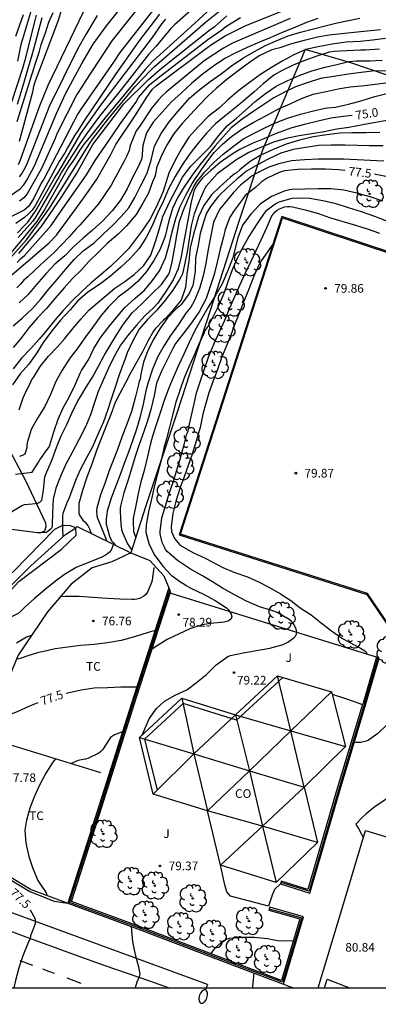
# Model space of a CAD drawing. Units: millimetres. Extents: x 587994 to 588344, y 4796039 to 4796291.
# Drawn here: x 588055 to 588086, y 4796039 to 4796124 of the extents above; entities that cross this region are included whole.
import ezdxf

# ---------------------------------------------------------------- set-up
doc = ezdxf.new("R2010")
doc.units = ezdxf.units.MM
for name, color, linetype in [('010106', 9, 'Continuous'), ('020104', 34, 'Continuous'), ('020204', 9, 'Continuous'), ('020307', 24, 'Continuous'), ('020308', 9, 'Continuous'), ('060130', 9, 'Continuous'), ('060134', 9, 'Continuous'), ('070101', 9, 'ALAMBRADA'), ('070104', 3, 'Continuous'), ('070105', 6, 'Continuous'), ('070106', 6, 'Continuous'), ('070108', 9, 'VALLA'), ('080107', 9, 'Continuous'), ('080109', 9, 'Continuous'), ('080125', 6, 'Continuous'), ('080301', 9, 'Continuous'), ('100107', 3, 'Continuous'), ('100202', 3, 'Continuous'), ('100301', 7, 'Continuous'), ('100302', 7, 'Continuous'), ('220104', 9, 'LINEA_ELECTRICA'), ('250202', 9, 'Continuous'), ('260101', 9, 'Continuous')]:
    doc.layers.add(name, color=color, linetype=linetype)
doc.layers.add('020105', color=24, linetype='Continuous', lineweight=30)
doc.layers.add('200104', color=5, linetype='Continuous', lineweight=30)
doc.styles.add('ARIAL', font='ARIAL.TTF', dxfattribs={"height": 1})
doc.styles.add('ARIALI', font='ARIALI.TTF', dxfattribs={"height": 1})
doc.linetypes.add('ALAMBRADA', pattern='A,1,[203,DONOSTI.shx,S=0.1,R=0,X=0,Y=0],1', length=2)
doc.linetypes.add('LINEA_ELECTRICA', pattern='A,7.5,-0.3,["E",Standard,S=0.25,R=0,X=-0.1,Y=-0.1],-0.3', length=8.1)
doc.linetypes.add('VALLA', pattern='A,1,[200,DONOSTI.shx,S=0.1,R=0,X=0,Y=0],1', length=2)

# ---------------------------------------------------------------- blocks, each defined once
blk = doc.blocks.new('COTAPU')
blk.add_circle((0, 0), 0.075)
blk = doc.blocks.new('FAREDI')
blk.add_line((0, 0), (0.5, 0))
blk.add_lwpolyline([(0.5, 0, 0.159986), (0.538, -0.117, 0.106322), (0.675, -0.238, 0.071006), (0.858, -0.309, 0.057309), (1.099, -0.337, 0.057309), (1.339, -0.309, 0.071006), (1.522, -0.238, 0.106322), (1.659, -0.117, 0.159986), (1.697, 0, 0.159986), (1.659, 0.117, 0.106322), (1.522, 0.238, 0.071006), (1.339, 0.309, 0.057309), (1.099, 0.337, 0.057309), (0.858, 0.309, 0.071006), (0.675, 0.238, 0.106322), (0.538, 0.117, 0.159986)], format="xyb", close=True)
blk = doc.blocks.new('ARBOL')
blk.add_circle((0, 0), 0.0587)
for centre, radius, start, end in [((-0.564, 0.381), 0.532, 92.28, 254.58), ((-0.28, 0.855), 0.3, 359.28777, 173.60777), ((0.097, 0.97), 0.21, 23.15651, 160.46651), ((0.438, 0.881), 0.24, 301.57804, 139.32804), ((-0.091, 0.321), 0.12, 119.14, 310.56), ((0.656, 0.288), 0.443, 319.85562, 114.76562), ((0.819, -0.249), 0.383, 235.52754, 62.02753), ((-0.556, -0.339), 0.555, 142.64, 266.54), ((-0.039, -0.384), 0.21, 189.64, 323.88), ((0.299, -0.624), 0.532, 224.67, 0.24), ((-0.301, -0.676), 0.45, 213.78, 295.32)]:
    blk.add_arc(centre, radius, start, end)

msp = doc.modelspace()

# ---------------------------------------------------------------- linework, layer by layer
at = {"layer": '010106', "flags": 128}
msp.add_lwpolyline([(587994.034, 4796040.052), (588344.024, 4796040.044), (588344.029, 4796290.037), (587994.039, 4796290.044)], close=True, dxfattribs=at)
at = {"layer": '020104', "flags": 128}
for points, elevation in [([(588054.332, 4796108.703), (588055.089, 4796109.245), (588055.389, 4796109.588), (588055.643, 4796109.975), (588056.313, 4796111.22), (588058.213, 4796115.756), (588059.044, 4796117.53), (588060.404, 4796120.092), (588061.389, 4796121.745), (588062.54, 4796123.353), (588064.988, 4796126.426)], 64.5), ([(588056.565, 4796126.54), (588055.272, 4796122.204), (588055.142, 4796121.74), (588054.837, 4796120.28)], 61), ([(588054.235, 4796103.255), (588055.62, 4796104.813), (588056.987, 4796106.666), (588057.61, 4796107.566), (588059.236, 4796110.163), (588060.049, 4796111.46), (588061.174, 4796113.261), (588061.366, 4796113.566), (588062.662, 4796115.235), (588065.007, 4796118.078), (588066.369, 4796119.466), (588066.684, 4796119.792), (588071.099, 4796123.627), (588073.402, 4796125.476)], 68), ([(588071.26, 4796125.94), (588068.419, 4796123.42), (588068.091, 4796123.075), (588066.86, 4796121.577), (588066.186, 4796120.851), (588064.36, 4796118.522), (588063.484, 4796117.414), (588061.943, 4796115.515), (588060.909, 4796114.105), (588060.189, 4796113.071), (588058.641, 4796110.686), (588058.445, 4796110.298), (588056.442, 4796106.814), (588056.164, 4796106.421), (588054.918, 4796105.022)], 67), ([(588054.144, 4796101.621), (588057.559, 4796104.526), (588058.231, 4796105.233), (588060.589, 4796108.454), (588061.713, 4796110.072), (588062.92, 4796112.215), (588063.369, 4796113.059), (588064.994, 4796115.518), (588066.046, 4796117.174), (588066.539, 4796117.852), (588066.85, 4796118.159), (588071.55, 4796121.681), (588072.807, 4796122.478), (588074.543, 4796123.335), (588078.197, 4796124.819)], 69.5), ([(588067.042, 4796125.3), (588063.71, 4796121.035), (588063.158, 4796120.208), (588060.337, 4796116.144), (588060.076, 4796115.733), (588057.135, 4796110.071), (588056.897, 4796109.712), (588056.269, 4796108.412), (588056.033, 4796108.036), (588055.788, 4796107.702), (588055.427, 4796107.397), (588054.17, 4796106.738)], 65.5), ([(588054.921, 4796111.347), (588055.103, 4796111.739), (588056.759, 4796116.361), (588057.495, 4796118.22), (588060.967, 4796125.394)], 63.5), ([(588058.631, 4796124.684), (588058.353, 4796123.806), (588056.366, 4796118.55), (588056.243, 4796118.084), (588056.15, 4796117.614), (588054.995, 4796113.333)], 63), ([(588056.473, 4796124.273), (588056.351, 4796123.811), (588055.486, 4796120.364), (588055.285, 4796119.639), (588054.321, 4796116.739)], 61.5), ([(588054.466, 4796097.367), (588055.254, 4796098.023), (588056.144, 4796098.871), (588056.84, 4796099.653), (588057.544, 4796100.521), (588058.286, 4796101.374), (588058.992, 4796102.246), (588059.75, 4796103.104), (588060.536, 4796103.874), (588061.472, 4796104.55), (588062.282, 4796105.338), (588063.088, 4796106.098), (588063.814, 4796106.836), (588064.48, 4796107.598), (588064.998, 4796108.494), (588065.484, 4796109.456), (588066.032, 4796110.53), (588066.378, 4796111.588), (588066.634, 4796112.708), (588066.714, 4796112.936), (588067.282, 4796114.012), (588067.966, 4796115.028), (588068.764, 4796115.958), (588069.572, 4796116.916), (588069.73, 4796117.094), (588070.508, 4796117.758), (588071.52, 4796118.514), (588072.466, 4796119.186), (588073.358, 4796119.882), (588074.334, 4796120.532), (588075.3, 4796121.102), (588076.294, 4796121.648), (588077.238, 4796122.033), (588078.276, 4796122.485), (588079.324, 4796122.805), (588080.458, 4796123.073), (588081.466, 4796123.339), (588082.518, 4796123.593), (588083.498, 4796123.797), (588084.478, 4796123.999)], 71), ([(588054.708, 4796122.441), (588055.379, 4796124.315)], 60.5), ([(588067.127, 4796124.366), (588065.357, 4796122.017), (588063.348, 4796119.196), (588060.574, 4796115.097), (588060.074, 4796114.241), (588059.823, 4796113.886), (588059.169, 4796112.783), (588058.937, 4796112.364), (588058.443, 4796111.586), (588056.381, 4796107.772), (588056.106, 4796107.399), (588055.796, 4796107.056), (588055.454, 4796106.739), (588054.716, 4796106.236)], 66), ([(588056.959, 4796124.032), (588056.675, 4796122.954), (588056.391, 4796121.858), (588056.077, 4796120.814), (588055.783, 4796119.736), (588055.467, 4796118.638), (588055.151, 4796117.578), (588054.819, 4796116.538)], 62), ([(588054.822, 4796102.841), (588055.098, 4796103.169), (588055.467, 4796103.471), (588057.762, 4796106.067), (588058.583, 4796107.232), (588060.825, 4796110.442), (588061.573, 4796111.691), (588063.102, 4796113.917), (588063.76, 4796114.889), (588065.079, 4796116.698), (588065.32, 4796117.129), (588066.264, 4796118.237), (588067.022, 4796118.846), (588071.331, 4796122.16), (588072.515, 4796123), (588072.876, 4796123.291), (588074.145, 4796124.065)], 69), ([(588054.839, 4796105.413), (588055.395, 4796106.008), (588055.741, 4796106.337), (588056.398, 4796107.306), (588058.042, 4796110.146), (588058.509, 4796110.89), (588060.314, 4796114.011), (588062.068, 4796116.487), (588066.516, 4796122.343), (588067.354, 4796123.549), (588067.672, 4796123.92)], 66.5), ([(588054.962, 4796103.636), (588056.9, 4796105.956), (588058.648, 4796108.518), (588059.98, 4796110.578), (588061.369, 4796113.067), (588062.853, 4796115.027), (588064.061, 4796116.581), (588066.171, 4796118.712), (588067.281, 4796119.643), (588071.527, 4796123.014), (588071.91, 4796123.294), (588072.975, 4796124.223)], 68.5), ([(588061.742, 4796124.236), (588060.748, 4796122.587), (588060.038, 4796121.316), (588057.622, 4796116.416), (588055.681, 4796111.449), (588055.481, 4796111.022), (588055.253, 4796110.628), (588054.992, 4796110.274)], 64), ([(588080.836, 4796123.97), (588079.86, 4796123.628), (588078.844, 4796123.208), (588077.754, 4796122.76), (588076.712, 4796122.294), (588075.78, 4796121.919), (588074.714, 4796121.459), (588073.684, 4796120.967), (588072.788, 4796120.519), (588071.794, 4796119.863), (588070.816, 4796119.143), (588069.904, 4796118.367), (588069.03, 4796117.543), (588068.184, 4796116.757), (588067.388, 4796115.913), (588066.59, 4796115.005), (588066.022, 4796114.085), (588065.706, 4796112.983), (588065.592, 4796111.849), (588065.506, 4796111.661), (588065.334, 4796111.263), (588064.868, 4796110.317), (588064.328, 4796109.235), (588063.754, 4796108.261), (588063.04, 4796107.323), (588062.216, 4796106.429), (588061.334, 4796105.663), (588060.52, 4796104.971), (588059.706, 4796104.225), (588058.932, 4796103.431), (588058.068, 4796102.719), (588057.306, 4796101.873), (588056.492, 4796100.964), (588055.78, 4796100.082), (588054.994, 4796099.356)], 70.5), ([(588086.248, 4796123.004), (588085.1, 4796122.872), (588083.968, 4796122.762), (588082.892, 4796122.648), (588081.828, 4796122.544), (588080.796, 4796122.35), (588079.662, 4796122.078), (588078.554, 4796121.778), (588077.548, 4796121.432), (588076.848, 4796121.265), (588075.752, 4796120.741), (588074.92, 4796120.167), (588073.948, 4796119.441), (588072.964, 4796118.705), (588072.054, 4796117.941), (588071.31, 4796117.251), (588070.53, 4796116.457), (588069.818, 4796115.681), (588069.1, 4796114.901), (588068.35, 4796113.967), (588067.8, 4796113.085), (588067.302, 4796112.109), (588066.886, 4796111.041), (588066.84, 4796110.833), (588066.75, 4796110.389), (588066.664, 4796110.133), (588066.564, 4796109.923), (588066.182, 4796108.861), (588065.688, 4796107.989), (588065.112, 4796106.997), (588064.286, 4796106.041), (588063.572, 4796105.295), (588062.602, 4796104.505), (588061.852, 4796103.745), (588061.03, 4796102.947), (588060.324, 4796102.175), (588059.596, 4796101.473), (588058.898, 4796100.663), (588058.116, 4796099.77), (588057.348, 4796098.866), (588056.572, 4796098.072), (588055.826, 4796097.186), (588055.14, 4796096.284), (588054.466, 4796095.484)], 71.5), ([(588086.692, 4796122.245), (588085.558, 4796122.113), (588084.488, 4796121.999), (588083.274, 4796121.919), (588082.072, 4796121.765), (588080.876, 4796121.539), (588079.808, 4796121.303), (588078.698, 4796120.815), (588077.748, 4796120.288), (588076.824, 4796119.73), (588075.886, 4796119.136), (588074.916, 4796118.444), (588074.004, 4796117.734), (588073.048, 4796116.932), (588072.316, 4796116.248), (588071.344, 4796115.51), (588070.504, 4796114.628), (588069.674, 4796113.706), (588069.028, 4796112.71), (588068.476, 4796111.714), (588067.936, 4796110.594), (588067.566, 4796109.38), (588067.466, 4796108.992), (588067.258, 4796108.536), (588066.816, 4796107.602), (588066.298, 4796106.588), (588065.672, 4796105.654), (588065.07, 4796104.84), (588064.448, 4796104.046), (588063.682, 4796103.262), (588062.908, 4796102.522), (588062.12, 4796101.854), (588061.232, 4796101.106), (588060.44, 4796100.364), (588059.556, 4796099.512), (588058.796, 4796098.711), (588058.072, 4796097.859), (588057.384, 4796097.005), (588056.724, 4796096.231), (588056, 4796095.419), (588055.204, 4796094.573), (588054.486, 4796093.647)], 72), ([(588055.001, 4796090.104), (588055.349, 4796091.132), (588055.451, 4796091.398), (588056.005, 4796092.51), (588056.089, 4796092.73), (588056.223, 4796092.894), (588056.813, 4796093.844), (588057.539, 4796094.758), (588058.275, 4796095.522), (588058.939, 4796096.276), (588059.671, 4796097.162), (588060.345, 4796097.986), (588061.057, 4796098.747), (588061.971, 4796099.535), (588062.909, 4796100.319), (588063.275, 4796100.633), (588064.121, 4796101.209), (588064.947, 4796101.811), (588065.747, 4796102.575), (588066.379, 4796103.489), (588066.751, 4796104.597), (588067.085, 4796105.611), (588067.363, 4796106.597), (588067.415, 4796106.835), (588068.065, 4796108.187), (588068.589, 4796109.181), (588069.133, 4796110.253), (588069.849, 4796111.209), (588070.671, 4796112.039), (588071.541, 4796112.899), (588072.255, 4796113.853), (588073.031, 4796114.707), (588073.797, 4796115.351), (588074.553, 4796116.009), (588075.417, 4796116.783), (588076.319, 4796117.483), (588077.243, 4796118.113), (588078.177, 4796118.583), (588079.229, 4796119.049), (588080.321, 4796119.452), (588081.467, 4796119.766), (588082.489, 4796119.984), (588083.509, 4796120.262), (588084.187, 4796120.316), (588085.327, 4796120.316), (588086.409, 4796120.368)], 73), ([(588086.755, 4796119.445), (588085.545, 4796119.413), (588084.361, 4796119.287), (588083.289, 4796119.119), (588082.215, 4796118.973), (588081.057, 4796118.775), (588079.913, 4796118.41), (588078.913, 4796118.052), (588077.955, 4796117.588), (588077.013, 4796117.106), (588076.173, 4796116.53), (588075.297, 4796115.946), (588074.279, 4796115.256), (588073.337, 4796114.52), (588072.621, 4796113.716), (588071.947, 4796112.948), (588071.267, 4796112.1), (588070.615, 4796111.318), (588069.965, 4796110.402), (588069.279, 4796109.4), (588068.729, 4796108.508), (588068.251, 4796107.54), (588067.951, 4796106.462), (588067.665, 4796105.244), (588067.593, 4796105.036), (588067.197, 4796104.022), (588066.637, 4796103.032), (588066.001, 4796102.09), (588065.249, 4796101.222), (588064.445, 4796100.524), (588063.569, 4796099.866), (588062.735, 4796099.006), (588062.069, 4796098.234), (588061.341, 4796097.235), (588060.665, 4796096.319), (588060.005, 4796095.377), (588059.365, 4796094.561), (588058.725, 4796093.539), (588058.177, 4796092.545), (588057.709, 4796091.431), (588057.201, 4796090.397), (588056.583, 4796089.369), (588056.037, 4796088.407), (588055.675, 4796087.243), (588055.645, 4796087.039), (588055.645, 4796086.811), (588055.479, 4796086.259), (588055.265, 4796086.139), (588055.035, 4796086.071)], 73.5), ([(588054.687, 4796084.516), (588055.877, 4796084.684), (588056.103, 4796084.688), (588056.665, 4796085.572), (588056.767, 4796085.768), (588057.421, 4796086.668), (588057.567, 4796086.842), (588057.653, 4796087.046), (588057.999, 4796088.192), (588058.373, 4796089.284), (588058.787, 4796090.272), (588059.315, 4796091.202), (588059.829, 4796092.274), (588060.301, 4796093.324), (588060.395, 4796093.51), (588060.981, 4796094.44), (588061.467, 4796095.406), (588061.995, 4796096.304), (588062.751, 4796097.271), (588063.373, 4796098.077), (588064.137, 4796098.967), (588064.991, 4796099.733), (588065.845, 4796100.451), (588066.539, 4796101.287), (588067.123, 4796102.123), (588067.659, 4796103.269), (588067.983, 4796104.377), (588068.225, 4796105.523), (588068.558, 4796106.677), (588068.896, 4796107.633), (588069.426, 4796108.678), (588069.97, 4796109.709), (588070.809, 4796110.931), (588071.309, 4796111.667), (588071.871, 4796112.369), (588072.579, 4796113.103), (588073.367, 4796113.755), (588074.353, 4796114.459), (588075.225, 4796114.989), (588076.329, 4796115.561), (588077.417, 4796116.165), (588078.449, 4796116.603), (588079.425, 4796117.061), (588080.433, 4796117.423), (588081.545, 4796117.667), (588082.583, 4796117.882), (588083.631, 4796118.062), (588084.873, 4796118.168), (588086.023, 4796118.312), (588087.175, 4796118.454)], 74), ([(588054.189, 4796081.171), (588055.217, 4796081.811), (588055.445, 4796081.893), (588056.127, 4796081.971), (588056.375, 4796081.979), (588056.603, 4796082.023), (588056.785, 4796082.117), (588056.947, 4796082.289), (588057.095, 4796083.137), (588057.219, 4796084.299), (588057.379, 4796084.745), (588057.847, 4796085.789), (588058.227, 4796086.847), (588058.631, 4796087.847), (588059.105, 4796088.835), (588059.553, 4796089.797), (588060.059, 4796090.877), (588060.317, 4796091.289), (588060.797, 4796092.073), (588061.343, 4796092.929), (588061.849, 4796093.881), (588062.341, 4796094.805), (588062.873, 4796095.671), (588063.431, 4796096.612), (588064.027, 4796097.506), (588064.781, 4796098.5), (588065.643, 4796099.292), (588066.483, 4796100.154), (588067.321, 4796100.942), (588067.931, 4796101.852), (588068.033, 4796102.086), (588068.227, 4796102.908), (588068.453, 4796104.176), (588068.667, 4796105.358), (588068.867, 4796106.43), (588069.203, 4796107.394), (588069.657, 4796108.438), (588070.105, 4796109.424), (588070.345, 4796109.796), (588071.049, 4796110.694), (588071.837, 4796111.512), (588072.647, 4796112.238), (588073.529, 4796112.922), (588074.351, 4796113.52), (588075.315, 4796114.06), (588076.247, 4796114.516), (588077.163, 4796114.948), (588078.205, 4796115.34), (588079.325, 4796115.712), (588080.461, 4796116), (588081.459, 4796116.214), (588081.685, 4796116.242), (588082.371, 4796116.316), (588083.495, 4796116.569), (588084.673, 4796116.873), (588085.759, 4796117.221), (588086.915, 4796117.525)], 74.5), ([(588086.843, 4796115.142), (588085.833, 4796114.974), (588084.719, 4796114.777), (588083.525, 4796114.533), (588082.487, 4796114.391), (588081.385, 4796114.167), (588080.309, 4796114.003), (588079.217, 4796113.833), (588078.103, 4796113.589), (588077.009, 4796113.261), (588075.961, 4796112.835), (588074.877, 4796112.371), (588073.823, 4796111.781), (588072.991, 4796111.177), (588072.125, 4796110.543), (588071.447, 4796109.779), (588071.181, 4796109.463), (588071.059, 4796109.269), (588070.975, 4796109.075), (588070.573, 4796108.153), (588070.143, 4796107.055), (588069.877, 4796106.041), (588069.699, 4796104.869), (588069.519, 4796103.789), (588069.329, 4796102.783), (588069.137, 4796101.883), (588069.017, 4796101.635), (588068.865, 4796101.381), (588068.301, 4796100.447), (588067.551, 4796099.479), (588066.863, 4796098.687), (588066.103, 4796097.933), (588065.381, 4796097.069), (588064.821, 4796096.063), (588064.351, 4796095.028), (588064.127, 4796094.44), (588064.059, 4796094.236), (588063.645, 4796093.126), (588063.299, 4796092.068), (588062.961, 4796091.014), (588062.627, 4796090.046), (588062.275, 4796089.046), (588061.811, 4796087.954), (588061.299, 4796086.846), (588060.831, 4796085.936), (588060.271, 4796084.9), (588059.865, 4796083.984), (588059.429, 4796082.784), (588059.291, 4796082.396), (588059.165, 4796082.196), (588058.761, 4796081.112), (588058.739, 4796080.898), (588058.747, 4796079.822), (588058.782, 4796079.098)], 75.5), ([(588086.21, 4796114.124), (588085.017, 4796114.072), (588083.831, 4796114.07), (588082.748, 4796114.044), (588081.603, 4796113.908), (588080.418, 4796113.722), (588079.24, 4796113.446), (588078.095, 4796113.112), (588076.977, 4796112.648), (588075.897, 4796112.134), (588074.975, 4796111.587), (588074.086, 4796110.883), (588073.781, 4796110.603), (588073.596, 4796110.493), (588073.235, 4796110.212), (588072.378, 4796109.434), (588071.642, 4796108.709), (588070.985, 4796107.789), (588070.5, 4796106.808), (588070.279, 4796105.999), (588070.073, 4796105.322), (588069.794, 4796104.129), (588069.661, 4796102.966), (588069.51, 4796101.858), (588069.396, 4796100.685), (588068.995, 4796099.585), (588068.868, 4796099.408), (588068.135, 4796098.548), (588067.657, 4796098.007), (588067.478, 4796097.865), (588066.773, 4796097.123), (588066.629, 4796096.905), (588066.127, 4796096.03), (588065.676, 4796095.118), (588065.171, 4796094.255), (588064.66, 4796093.328), (588064.183, 4796092.445), (588063.698, 4796091.527), (588063.308, 4796090.739), (588062.924, 4796089.682), (588062.477, 4796088.626), (588062.065, 4796087.539), (588061.671, 4796086.575), (588061.284, 4796085.383), (588060.843, 4796084.28), (588060.458, 4796083.112), (588060.167, 4796081.987), (588060.156, 4796081.096), (588060.257, 4796080.899), (588060.499, 4796080.549), (588060.662, 4796080.395), (588060.945, 4796080.09), (588061.079, 4796079.8), (588061.215, 4796079.404)], 76), ([(588086.499, 4796112.942), (588085.289, 4796112.954), (588084.277, 4796112.992), (588083.197, 4796113.002), (588081.999, 4796113), (588080.881, 4796112.976), (588079.797, 4796112.802), (588078.687, 4796112.642), (588077.637, 4796112.332), (588076.551, 4796111.798), (588075.601, 4796111.32), (588074.665, 4796110.758), (588073.797, 4796110.048), (588073.019, 4796109.35), (588072.247, 4796108.6), (588071.539, 4796107.692), (588071.215, 4796107.136), (588070.967, 4796106.422), (588070.667, 4796105.376), (588070.471, 4796104.358), (588070.247, 4796103.262), (588070.211, 4796102.082), (588070.005, 4796100.87), (588069.703, 4796100.174), (588069.045, 4796099.258), (588068.847, 4796099.05), (588068.617, 4796098.858), (588067.833, 4796098.068), (588067.153, 4796097.11), (588066.657, 4796096.236), (588066.125, 4796095.232), (588065.761, 4796094.233), (588065.525, 4796093.181), (588065.461, 4796092.765), (588065.383, 4796092.545), (588065.321, 4796092.293), (588065.039, 4796091.145), (588064.703, 4796089.943), (588064.309, 4796088.851), (588063.887, 4796087.723), (588063.491, 4796086.669), (588063.117, 4796085.711), (588062.763, 4796084.757), (588062.409, 4796083.719), (588062.039, 4796082.727), (588061.709, 4796081.589), (588061.697, 4796081.387), (588061.723, 4796080.925), (588061.779, 4796080.719), (588061.865, 4796080.515), (588062.303, 4796079.455), (588062.574, 4796078.741)], 76.5), ([(588086.535, 4796111.642), (588085.368, 4796111.682), (588084.232, 4796111.732), (588083.076, 4796111.788), (588081.971, 4796111.807), (588080.87, 4796111.811), (588079.685, 4796111.755), (588078.563, 4796111.65), (588077.459, 4796111.385), (588076.599, 4796111.108), (588075.545, 4796110.602), (588075.147, 4796110.365), (588074.995, 4796110.229), (588074.138, 4796109.549), (588073.53, 4796108.926), (588072.99, 4796108.253), (588072.333, 4796107.437), (588071.845, 4796106.418), (588071.786, 4796106.21), (588071.552, 4796105.033), (588071.331, 4796103.845), (588071.138, 4796102.771), (588070.9, 4796101.695), (588070.583, 4796100.604), (588070.171, 4796099.572), (588069.85, 4796098.993), (588069.548, 4796098.655), (588069.421, 4796098.476), (588068.792, 4796097.493), (588068.078, 4796096.541), (588067.534, 4796095.68), (588066.956, 4796094.65), (588066.502, 4796093.526), (588066.113, 4796092.383), (588065.941, 4796091.754), (588065.718, 4796090.594), (588065.446, 4796089.405), (588065.141, 4796088.429), (588064.798, 4796087.424), (588064.456, 4796086.448), (588064.067, 4796085.458), (588063.69, 4796084.422), (588063.316, 4796083.433), (588062.958, 4796082.442), (588062.6, 4796081.318), (588062.51, 4796080.646), (588062.526, 4796080.21), (588062.813, 4796079.153), (588062.987, 4796078.767), (588063.112, 4796078.602), (588063.292, 4796078.391)], 77), ([(588086.453, 4796108.169), (588085.366, 4796108.55), (588084.218, 4796108.851), (588083.079, 4796109.121), (588081.967, 4796109.243), (588080.868, 4796109.247), (588079.717, 4796109.192), (588078.602, 4796109.165), (588078.39, 4796109.141), (588077.931, 4796109.03), (588076.824, 4796108.575), (588075.843, 4796107.898), (588075.042, 4796107.044), (588074.311, 4796106.082), (588073.904, 4796104.997), (588073.636, 4796103.861), (588073.476, 4796103.256), (588073.043, 4796102.152), (588072.556, 4796101.009), (588072.002, 4796100.049), (588071.34, 4796098.979), (588070.785, 4796098.036), (588070.201, 4796096.967), (588069.698, 4796095.922), (588069.227, 4796094.92), (588068.776, 4796093.938), (588068.336, 4796092.952), (588067.901, 4796091.928), (588067.538, 4796090.916), (588067.186, 4796089.836), (588066.837, 4796088.805), (588066.532, 4796087.821), (588066.359, 4796087.188), (588066.103, 4796086.061), (588065.806, 4796084.852), (588065.518, 4796083.869), (588065.281, 4796082.862), (588065.091, 4796081.82), (588064.869, 4796080.694), (588064.862, 4796080.445), (588064.899, 4796079.562), (588064.971, 4796079.338), (588065.079, 4796079.027)], 78), ([(588086.813, 4796106.448), (588085.772, 4796106.851), (588084.626, 4796107.244), (588083.5, 4796107.586), (588082.431, 4796107.939), (588081.262, 4796108.194), (588080.135, 4796108.394), (588079.009, 4796108.428), (588078.582, 4796108.392), (588077.449, 4796108.09), (588077.244, 4796107.974), (588077.027, 4796107.822), (588076.337, 4796107.286), (588076.204, 4796107.117), (588075.534, 4796106.148), (588074.853, 4796105.117), (588074.328, 4796104.13), (588073.865, 4796103.192), (588073.411, 4796102.216), (588073.038, 4796101.177), (588072.687, 4796100.177), (588072.279, 4796099.171), (588071.819, 4796098.247), (588071.309, 4796097.324), (588071.064, 4796096.963), (588070.998, 4796096.773), (588070.552, 4796095.796), (588070.123, 4796094.832), (588069.693, 4796093.885), (588069.256, 4796092.879), (588068.911, 4796091.847), (588068.557, 4796090.762), (588068.258, 4796089.651), (588067.99, 4796088.584), (588067.736, 4796087.596), (588067.54, 4796086.892), (588067.269, 4796085.738), (588066.965, 4796084.56), (588066.687, 4796083.422), (588066.422, 4796082.25), (588066.193, 4796081.275), (588065.978, 4796080.148), (588065.965, 4796079.517), (588066.232, 4796078.441), (588066.741, 4796077.475), (588067.441, 4796076.537), (588068.133, 4796075.794), (588069.064, 4796075.119), (588069.247, 4796075.022), (588069.441, 4796074.888), (588069.843, 4796074.662), (588070.931, 4796074.142), (588071.944, 4796073.581), (588072.945, 4796072.954), (588073.093, 4796072.769), (588073.333, 4796072.415), (588073.382, 4796072.197), (588073.335, 4796072), (588073.176, 4796071.855), (588072.966, 4796071.769), (588072.734, 4796071.712), (588071.536, 4796071.598), (588070.825, 4796071.478), (588069.763, 4796071.124), (588068.839, 4796070.709), (588067.789, 4796070.219), (588066.779, 4796069.571), (588066.14, 4796069.126)], 78.5), ([(588065.638, 4796061.943), (588066.232, 4796063.349), (588066.863, 4796064.254), (588067.57, 4796064.888), (588068.478, 4796065.394), (588069.497, 4796065.864), (588070.334, 4796066.478), (588071.202, 4796067.191), (588072.051, 4796068.034), (588073.049, 4796068.733), (588073.276, 4796068.815), (588074.365, 4796069.071), (588075.519, 4796069.249), (588076.671, 4796069.457), (588077.842, 4796069.781), (588078.232, 4796069.98), (588078.75, 4796070.355), (588078.892, 4796070.503), (588078.993, 4796070.676), (588079.008, 4796070.892), (588078.971, 4796071.118), (588078.884, 4796071.322), (588078.782, 4796071.497), (588078.661, 4796071.666), (588078.515, 4796071.816), (588078.342, 4796071.955), (588077.304, 4796072.55), (588077.094, 4796072.639), (588076.846, 4796072.713), (588075.779, 4796073.054), (588074.66, 4796073.544), (588073.634, 4796074.082), (588072.59, 4796074.645), (588071.724, 4796075.199), (588070.852, 4796075.715), (588069.817, 4796076.313), (588069.63, 4796076.417), (588068.687, 4796077.045), (588067.806, 4796077.83), (588067.663, 4796078.012), (588067.554, 4796078.196), (588067.369, 4796078.619), (588067.202, 4796079.359), (588067.198, 4796079.562), (588067.347, 4796080.746), (588067.695, 4796081.875), (588067.978, 4796082.862), (588068.307, 4796083.84), (588068.629, 4796084.868), (588068.946, 4796085.942), (588069.247, 4796086.986), (588069.501, 4796088.024), (588069.608, 4796088.211), (588069.658, 4796088.47), (588069.879, 4796089.494), (588070.097, 4796090.498), (588070.347, 4796091.569), (588070.687, 4796092.618), (588071.011, 4796093.572), (588071.388, 4796094.667), (588071.862, 4796095.836), (588072.33, 4796096.854), (588072.792, 4796097.854), (588073.213, 4796098.916), (588073.645, 4796099.918), (588074.121, 4796100.94), (588074.572, 4796101.951), (588075.026, 4796102.922), (588075.503, 4796103.894), (588075.937, 4796104.81), (588076.42, 4796105.886), (588076.852, 4796106.901), (588076.988, 4796107.078), (588077.141, 4796107.232), (588077.323, 4796107.374), (588077.523, 4796107.491), (588077.961, 4796107.667), (588078.19, 4796107.693), (588078.415, 4796107.693), (588078.656, 4796107.669), (588079.741, 4796107.421), (588080.888, 4796107.096), (588081.853, 4796106.747), (588082.914, 4796106.426), (588084.104, 4796106.085), (588085.089, 4796105.784), (588086.163, 4796105.385)], 79), ([(588076.987, 4796104.542), (588076.524, 4796103.852), (588075.873, 4796102.907), (588075.754, 4796102.69), (588075.302, 4796101.665), (588074.856, 4796100.536), (588074.465, 4796099.567), (588074.073, 4796098.596), (588073.687, 4796097.613), (588073.299, 4796096.568), (588072.889, 4796095.568), (588072.504, 4796094.591), (588072.148, 4796093.602), (588071.783, 4796092.6), (588071.408, 4796091.566), (588071.102, 4796090.574), (588070.888, 4796089.722), (588070.645, 4796088.561), (588070.302, 4796087.397), (588069.952, 4796086.254), (588069.614, 4796085.272), (588069.275, 4796084.308), (588068.906, 4796083.276), (588068.571, 4796082.29), (588068.284, 4796081.121), (588068.151, 4796079.986), (588068.185, 4796079.564), (588068.249, 4796079.349), (588068.334, 4796079.16), (588068.446, 4796078.958), (588068.881, 4796078.408), (588069.065, 4796078.281), (588070.02, 4796077.755), (588071.151, 4796077.223), (588071.631, 4796076.962), (588072.606, 4796076.452), (588073.562, 4796076.04), (588074.743, 4796075.633), (588075.757, 4796075.19), (588076.649, 4796074.728), (588077.616, 4796074.179), (588078.494, 4796073.603), (588079.309, 4796072.969), (588080.25, 4796072.347), (588081.137, 4796071.664), (588082.003, 4796070.961), (588082.96, 4796070.296), (588083.358, 4796070.089), (588083.556, 4796069.997), (588084.512, 4796069.461), (588084.892, 4796069.235), (588085.04, 4796069.1), (588085.04, 4796068.943)], 79.5), ([(588063.159, 4796078.456), (588062.942, 4796077.952), (588062.799, 4796077.789), (588062.624, 4796077.631), (588062.455, 4796077.509), (588062.079, 4796077.307), (588060.992, 4796076.879), (588059.918, 4796076.449), (588058.907, 4796075.83), (588058.132, 4796075.269), (588057.245, 4796074.538), (588056.305, 4796073.752), (588055.526, 4796073.042), (588054.981, 4796072.52), (588054.782, 4796072.394), (588053.717, 4796071.87), (588052.639, 4796071.684), (588051.612, 4796071.69), (588051.294, 4796071.653)], 76), ([(588066.656, 4796076.455), (588066.502, 4796075.359), (588066.444, 4796075.141), (588066.096, 4796074.305), (588065.952, 4796074.125), (588065.782, 4796073.975), (588065.574, 4796073.849), (588065.39, 4796073.765), (588065.184, 4796073.707), (588064.972, 4796073.677), (588064.744, 4796073.669), (588063.701, 4796073.711), (588062.631, 4796073.771), (588061.377, 4796073.845), (588060.181, 4796073.937), (588058.993, 4796073.933), (588058.563, 4796073.917)], 76.5), ([(588066.748, 4796070.996), (588066.144, 4796070.817), (588064.985, 4796070.454), (588063.82, 4796070.14), (588062.639, 4796069.912), (588061.48, 4796069.781), (588060.304, 4796069.709), (588059.204, 4796069.562), (588058.101, 4796069.4), (588057.011, 4796069.139), (588056.811, 4796069.117), (588056.59, 4796069.06), (588055.75, 4796068.792), (588055.158, 4796068.594), (588054.951, 4796068.543), (588054.758, 4796068.513)], 77), ([(588056.059, 4796070.571), (588055.637, 4796070.409), (588054.775, 4796069.897)], 76.5), ([(588063.926, 4796062.224), (588063.227, 4796061.966), (588063.055, 4796061.858), (588062.895, 4796061.727), (588062.772, 4796061.549), (588062.214, 4796060.672), (588062.058, 4796060.517), (588061.881, 4796060.386), (588060.935, 4796059.903), (588060.731, 4796059.859), (588060.53, 4796059.837), (588060.111, 4796059.749), (588059.484, 4796059.483)], 78), ([(588058.143, 4796059.897), (588057.902, 4796059.59), (588057.303, 4796058.638), (588056.778, 4796057.666), (588056.306, 4796056.642), (588055.923, 4796055.617), (588055.632, 4796054.587), (588055.486, 4796053.699), (588055.58, 4796052.576), (588055.828, 4796051.439), (588056.141, 4796050.485), (588056.6, 4796049.362), (588056.852, 4796049.004), (588057.324, 4796048.275), (588057.394, 4796048.081), (588057.405, 4796048.052)], 78), ([(588086.812, 4796056.43), (588085.801, 4796055.759), (588085.025, 4796055.13), (588084.703, 4796054.839), (588084.126, 4796054.233), (588084.227, 4796054.034), (588084.353, 4796053.849), (588084.655, 4796053.289), (588084.75, 4796053.108), (588084.772, 4796053.031)], 80.5), ([(588064.677, 4796045.363), (588064.808, 4796044.026), (588065.017, 4796042.942), (588065.306, 4796041.874), (588065.424, 4796041.253), (588065.366, 4796041.017), (588065.171, 4796040.537), (588065.036, 4796040.05)], 78), ([(588078.714, 4796044.102), (588077.349, 4796044.123), (588076.478, 4796044.288), (588075.332, 4796044.409), (588074.33, 4796044.411), (588073.151, 4796044.323), (588072.901, 4796044.239), (588072.688, 4796044.117), (588072.48, 4796043.972), (588071.919, 4796043.493), (588071.78, 4796043.313), (588071.668, 4796043.137), (588071.576, 4796043.019)], 79.5), ([(588075.301, 4796041.339), (588075.178, 4796040.187), (588075.169, 4796040.05)], 78.5)]:
    msp.add_lwpolyline(points, dxfattribs=dict(at, elevation=elevation))
at = {"layer": '020105', "flags": 128}
for points, elevation in [([(588072.711, 4796125.92), (588070.182, 4796123.588), (588066.554, 4796120.3), (588065.905, 4796119.568), (588062.403, 4796115.356), (588061.205, 4796113.831), (588060.62, 4796113.122), (588060.213, 4796112.547), (588059.776, 4796111.834), (588059.271, 4796111.121), (588057.8, 4796108.501), (588057.212, 4796107.462), (588056.519, 4796106.406), (588055.228, 4796104.825), (588054.275, 4796103.678)], 67.5), ([(588066.073, 4796125.914), (588063.001, 4796122.048), (588060.695, 4796118.537), (588060.473, 4796118.156), (588059.985, 4796117.402), (588058.263, 4796113.986), (588058.115, 4796113.584), (588056.887, 4796110.924), (588055.687, 4796108.807), (588055.386, 4796108.451), (588055.014, 4796108.16)], 65), ([(588078.428, 4796123.979), (588073.459, 4796121.838), (588072.666, 4796121.4), (588071.011, 4796120.312), (588067.71, 4796117.596), (588067.36, 4796117.289), (588067.036, 4796116.948), (588066.463, 4796116.242), (588065.409, 4796114.621), (588065.13, 4796114.245), (588064.594, 4796112.999), (588064.497, 4796112.539), (588064.315, 4796112.103), (588064.108, 4796111.676), (588062.956, 4796109.544), (588061.844, 4796107.938), (588060.249, 4796106.088), (588059.93, 4796105.771), (588059.319, 4796105.067), (588057.987, 4796103.692), (588057.187, 4796102.983), (588056.852, 4796102.64), (588055.779, 4796101.651), (588055.41, 4796101.336), (588055.098, 4796100.98), (588054.777, 4796100.664)], 70), ([(588054.83, 4796115.051), (588056.442, 4796120.209), (588056.745, 4796121.152), (588056.905, 4796121.719), (588057.271, 4796122.74), (588057.555, 4796123.65), (588057.927, 4796124.511)], 62.5), ([(588086.177, 4796121.33), (588084.947, 4796121.24), (588084.539, 4796121.232), (588083.315, 4796121.176), (588082.237, 4796121.134), (588081.823, 4796121.08), (588080.735, 4796120.726), (588079.631, 4796120.322), (588078.709, 4796119.932), (588077.759, 4796119.487), (588077.041, 4796119.075), (588076.105, 4796118.323), (588075.323, 4796117.617), (588074.489, 4796116.907), (588073.653, 4796116.207), (588072.793, 4796115.519), (588071.991, 4796114.847), (588071.195, 4796114.053), (588070.483, 4796113.173), (588069.733, 4796112.239), (588069.075, 4796111.257), (588068.481, 4796110.305), (588067.907, 4796109.239), (588067.471, 4796108.203), (588066.949, 4796107.119), (588066.883, 4796106.913), (588066.465, 4796105.979), (588065.963, 4796104.949), (588065.365, 4796104.065), (588064.607, 4796103.215), (588063.785, 4796102.451), (588062.887, 4796101.669), (588061.943, 4796100.961), (588060.947, 4796100.277), (588060.047, 4796099.521), (588059.395, 4796098.76), (588058.555, 4796097.848), (588057.821, 4796096.928), (588057.077, 4796095.922), (588056.527, 4796095.02), (588055.831, 4796094.056), (588055.091, 4796093.204), (588054.413, 4796092.264)], 72.5), ([(588083.791, 4796115.569), (588083.031, 4796115.508), (588081.962, 4796115.356), (588080.85, 4796115.086), (588079.692, 4796114.8), (588078.573, 4796114.502), (588077.642, 4796114.181), (588077.241, 4796114.01), (588076.159, 4796113.558), (588075.147, 4796113.165), (588074.072, 4796112.639), (588073.521, 4796112.299), (588072.582, 4796111.662), (588072.373, 4796111.501), (588071.565, 4796110.815), (588070.821, 4796110.143), (588070.668, 4796109.961), (588070.298, 4796109.477), (588070.106, 4796109.032), (588069.841, 4796107.975), (588069.65, 4796106.838), (588069.448, 4796105.744), (588069.21, 4796104.533), (588069.013, 4796103.385), (588068.743, 4796102.305), (588068.315, 4796101.345), (588067.697, 4796100.332), (588066.987, 4796099.347), (588066.651, 4796098.969), (588065.857, 4796098.228), (588065.159, 4796097.44), (588064.366, 4796096.505), (588063.748, 4796095.696), (588063.207, 4796094.724), (588062.72, 4796093.702), (588062.254, 4796092.681), (588061.832, 4796091.692), (588061.508, 4796090.741), (588061.171, 4796089.657), (588060.734, 4796088.616), (588060.198, 4796087.573), (588059.594, 4796086.475), (588059.19, 4796085.712), (588059.093, 4796085.499), (588058.604, 4796084.421), (588058.155, 4796083.319), (588057.923, 4796082.379), (588057.867, 4796081.214), (588057.86, 4796080.09), (588057.818, 4796079.876), (588057.682, 4796079.726), (588057.512, 4796079.588), (588057.337, 4796079.485), (588056.456, 4796079.453)], 75), ([(588083.198, 4796110.808), (588082.665, 4796110.879), (588081.487, 4796110.945), (588080.277, 4796110.947), (588079.088, 4796110.898), (588077.962, 4796110.781), (588077.491, 4796110.635), (588076.461, 4796110.155), (588075.938, 4796109.804), (588075.786, 4796109.652), (588075.438, 4796109.356), (588074.553, 4796108.645), (588074.285, 4796108.291), (588073.608, 4796107.345), (588073.228, 4796106.777), (588072.815, 4796105.716), (588072.658, 4796105.08), (588072.39, 4796104.012), (588072.112, 4796102.888), (588071.863, 4796101.803), (588071.496, 4796100.699), (588071.171, 4796099.737), (588070.606, 4796098.635), (588069.913, 4796097.634), (588069.158, 4796096.637), (588068.526, 4796095.852), (588068.275, 4796095.399), (588067.821, 4796094.494), (588067.317, 4796093.436), (588066.885, 4796092.421), (588066.666, 4796091.336), (588066.398, 4796090.131), (588066.1, 4796089.158), (588065.754, 4796088.133), (588065.377, 4796087.086), (588065.033, 4796086.071), (588064.705, 4796084.99), (588064.384, 4796083.94), (588064.054, 4796082.907), (588063.767, 4796081.754), (588063.745, 4796081.546), (588063.742, 4796081.333), (588063.801, 4796080.209), (588063.852, 4796079.731), (588063.929, 4796079.492), (588064.371, 4796078.502), (588064.702, 4796077.968), (588064.721, 4796077.905)], 77.5), ([(588095.848, 4796107.272), (588094.566, 4796107.564), (588093.464, 4796107.993), (588092.376, 4796108.377), (588091.358, 4796108.851), (588090.307, 4796109.293), (588089.262, 4796109.698), (588088.206, 4796109.985), (588086.996, 4796110.254), (588085.849, 4796110.483), (588085.777, 4796110.493)], 77.5), ([(588065.142, 4796066.078), (588063.779, 4796066.076), (588062.623, 4796066.039), (588061.488, 4796066.005), (588060.35, 4796065.823), (588059.196, 4796065.579), (588059.073, 4796065.545)], 77.5), ([(588056.606, 4796064.735), (588055.896, 4796064.435), (588054.83, 4796063.953), (588053.719, 4796063.51), (588053.502, 4796063.469), (588053.083, 4796063.381), (588052.642, 4796063.297), (588052.595, 4796063.297)], 77.5), ([(588087.687, 4796063.574), (588087.653, 4796063.55), (588086.794, 4796062.832), (588086.016, 4796062.063), (588085.23, 4796061.504), (588085.004, 4796061.424), (588084.549, 4796061.306), (588084.346, 4796061.293), (588084.135, 4796061.309), (588083.985, 4796061.319)], 80), ([(588055.937, 4796046.798), (588056.363, 4796046.023), (588056.389, 4796045.824), (588056.387, 4796045.603), (588055.977, 4796044.546), (588055.93, 4796044.326), (588055.732, 4796043.905), (588055.307, 4796042.819), (588054.965, 4796041.78), (588054.679, 4796040.693), (588054.537, 4796040.05)], 77.5)]:
    msp.add_lwpolyline(points, dxfattribs=dict(at, elevation=elevation))
at = {"layer": '060130'}
for points in [[(588082.084, 4796065.469, 79.215), (588083.398, 4796065.035, 79.209), (588084.711, 4796064.6, 79.203)], [(588084.969, 4796053.684, 80.623), (588090.353, 4796052.044, 80.915), (588091.733, 4796056.624, 80.903), (588091.805, 4796056.904, 80.899), (588091.929, 4796057.196, 80.899), (588092.173, 4796057.436, 80.899), (588097.217, 4796062.224, 80.883), (588103.133, 4796060.516, 81.015), (588104.401, 4796054.772, 81.331), (588100.793, 4796042.372, 81.335), (588104.777, 4796041.064, 81.343), (588105.345, 4796042.526, 81.473), (588106.097, 4796045.062, 81.549), (588107.197, 4796048.898, 81.569), (588108.501, 4796053.53, 81.569), (588108.801, 4796054.018, 81.569), (588109.089, 4796054.394, 81.521), (588109.67, 4796054.653, 81.476)], [(588077.595, 4796049.054, 79.379), (588077.094, 4796048.577, 79.359), (588076.874, 4796048.065, 79.351), (588076.654, 4796047.385, 79.343), (588076.554, 4796047.137, 79.343), (588073.282, 4796047.985, 79.343), (588072.958, 4796048.381, 79.343), (588072.778, 4796048.965, 79.343), (588072.426, 4796050.673, 79.287)], [(588081.424, 4796040.05, 80.457), (588081.641, 4796040.797, 80.511), (588083.579, 4796040.05, 80.521)]]:
    msp.add_polyline3d(points, dxfattribs=at)
at = {"layer": '060134'}
msp.add_polyline3d([(588067.904, 4796040.05, 78.18), (588066.308, 4796040.635, 78.073), (588062.446, 4796041.973, 77.807), (588059.86, 4796042.891, 77.653), (588055.37, 4796044.531, 77.453), (588049.178, 4796046.831, 77.153), (588047.161, 4796047.534, 77.029)], dxfattribs=at)
at = {"layer": '070101'}
for points in [[(588051.099, 4796071.29, 76.301), (588051.327, 4796071.714, 76.273), (588052.447, 4796073.218, 76.045), (588053.767, 4796074.37, 75.829), (588055.995, 4796076.59, 75.621), (588058.999, 4796079.294, 75.565), (588059.887, 4796079.894, 75.52)], [(588059.887, 4796079.894, 75.52), (588060.023, 4796079.986, 75.513), (588064.663, 4796077.722, 78.667)], [(588064.663, 4796077.722, 78.667), (588063.003, 4796076.95, 76.701), (588061.299, 4796076.406, 76.509), (588059.491, 4796074.998, 76.501), (588057.451, 4796072.622, 76.709), (588054.915, 4796068.854, 77.029), (588052.451, 4796062.951, 77.389)], [(588049.497, 4796053.293, 77.389), (588049.626, 4796052.959, 77.389), (588050.562, 4796051.895, 77.389), (588056.042, 4796048.567, 77.837), (588059.203, 4796047.373, 79.117)]]:
    msp.add_polyline3d(points, dxfattribs=at)
at = {"layer": '070104'}
msp.add_polyline3d([(588052.34, 4796090.223, 72.646), (588053.359, 4796088.126, 72.977), (588055.551, 4796083.97, 74.313), (588057.267, 4796080.326, 74.621), (588057.291, 4796079.97, 74.637), (588057.195, 4796079.598, 74.765), (588056.787, 4796079.41, 75.161)], dxfattribs=at)
at = {"layer": '070105'}
for points in [[(588056.787, 4796079.41, 75.161), (588051.675, 4796080.079, 75.012)], [(588067.945, 4796074.676, 78.547), (588064.9, 4796065.312, 78.857), (588061.552, 4796054.701, 79.169), (588059.203, 4796047.373, 79.211)], [(588076.636, 4796046.909, 79.669), (588076.602, 4796046.789, 79.671), (588079.289, 4796046.025, 80.619), (588077.697, 4796040.697, 79.899), (588074.106, 4796042.061, 79.727), (588065.082, 4796045.477, 79.419), (588059.514, 4796047.525, 79.207), (588061.79, 4796054.625, 79.167), (588065.138, 4796065.236, 78.855), (588068.093, 4796074.32, 78.554)], [(588077.595, 4796049.054, 79.822), (588080.147, 4796048.262, 80.616), (588082.67, 4796056.949, 80.525), (588084.986, 4796064.645, 79.849), (588086.145, 4796068.598, 79.701)], [(588085.906, 4796068.673, 79.703), (588084.746, 4796064.716, 79.851), (588084.711, 4796064.6, 79.861)], [(588084.711, 4796064.6, 79.861), (588082.43, 4796057.02, 80.527), (588079.978, 4796048.576, 80.615), (588077.67, 4796049.293, 79.819), (588077.632, 4796049.174, 79.82)], [(588052.262, 4796061.713, 77.838), (588057.148, 4796060.204, 77.994), (588062.034, 4796058.695, 78.149)], [(588080.855, 4796040.05, 80.45), (588082.989, 4796047.124, 80.759), (588084.969, 4796053.684, 80.623)], [(588077.632, 4796049.174, 79.82), (588077.595, 4796049.054, 79.822)], [(588059.203, 4796047.373, 79.211), (588064.995, 4796045.243, 79.422), (588074.017, 4796041.827, 79.73), (588077.86, 4796040.368, 79.9)], [(588077.86, 4796040.368, 79.9), (588079.601, 4796046.195, 80.615), (588076.671, 4796047.029, 79.668), (588076.636, 4796046.909, 79.669)]]:
    msp.add_polyline3d(points, dxfattribs=at)
at = {"layer": '070106'}
msp.add_polyline3d([(588077.86, 4796040.368, 78.899), (588078.291, 4796040.209, 78.919), (588078.721, 4796040.05, 78.939)], dxfattribs=at)
at = {"layer": '070108'}
for points in [[(588136.166, 4796103.026, 76.445), (588123.966, 4796106.912, 76.875), (588108.014, 4796112.016, 77.011), (588098.63, 4796115.24, 76.851), (588094.175, 4796116.696, 75.619), (588088.375, 4796118.544, 73.939), (588083.679, 4796120.152, 72.907), (588079.751, 4796121.304, 72.307), (588076.055, 4796112.569, 76.299), (588073.999, 4796106.401, 77.827), (588071.519, 4796098.689, 78.579), (588068.663, 4796089.906, 78.875), (588065.959, 4796081.786, 78.715), (588064.663, 4796077.722, 78.667)], [(588091.086, 4796102.433, 79.987), (588077.727, 4796106.833, 79.955), (588068.822, 4796079.282, 79.995), (588085.07, 4796074.114, 79.979), (588089.556, 4796067.537, 79.825)], [(588064.663, 4796077.722, 78.667), (588066.303, 4796077.05, 78.955), (588067.51, 4796075.722, 79.331), (588067.945, 4796074.676, 79.435)], [(588076.636, 4796046.909, 79.668), (588079.445, 4796046.109, 80.619), (588077.778, 4796040.533, 79.906), (588074.062, 4796041.944, 79.73), (588065.038, 4796045.36, 79.422), (588059.358, 4796047.449, 79.207), (588061.671, 4796054.663, 79.163), (588065.019, 4796065.274, 78.851), (588068.026, 4796074.481, 79.455)], [(588067.945, 4796074.676, 79.435), (588068.026, 4796074.481, 79.455)], [(588068.093, 4796074.32, 79.471), (588068.026, 4796074.481, 79.455)], [(588085.906, 4796068.673, 79.766), (588068.142, 4796074.202, 79.483), (588068.093, 4796074.32, 79.471)], [(588086.035, 4796068.633, 79.769), (588084.875, 4796064.674, 79.8), (588082.559, 4796056.979, 80.476), (588080.074, 4796048.414, 80.561), (588077.632, 4796049.174, 79.82)], [(588086.035, 4796068.633, 79.769), (588085.906, 4796068.673, 79.766)], [(588086.145, 4796068.598, 79.77), (588086.035, 4796068.633, 79.769)]]:
    msp.add_polyline3d(points, dxfattribs=at)
at = {"layer": '080107'}
for points in [[(588072.426, 4796050.673, 82.003), (588071.298, 4796055.384, 81.971), (588066.598, 4796056.837, 81.947), (588065.394, 4796061.716, 81.943), (588069.07, 4796065.136, 81.943), (588073.702, 4796063.684, 81.943), (588077.354, 4796067.068, 81.911), (588077.8, 4796066.936, 81.913)], [(588077.8, 4796066.936, 81.913), (588082.03, 4796065.68, 81.935), (588082.084, 4796065.469, 81.938)], [(588082.084, 4796065.469, 81.938), (588083.238, 4796060.952, 82.011), (588079.638, 4796057.444, 82.011), (588080.802, 4796052.644, 82.003), (588077.238, 4796049.189, 81.999), (588072.426, 4796050.673, 82.003)]]:
    msp.add_polyline3d(points, dxfattribs=at)
at = {"layer": '080109'}
for points in [[(588078.49, 4796062.312, 82.747), (588077.354, 4796067.068, 81.911)], [(588069.07, 4796065.136, 81.943), (588070.114, 4796060.328, 82.775)], [(588082.03, 4796065.68, 81.935), (588078.49, 4796062.312, 82.747)], [(588070.114, 4796060.328, 82.775), (588073.702, 4796063.684, 81.943)], [(588073.702, 4796063.684, 81.943), (588078.49, 4796062.312, 82.747)], [(588073.702, 4796063.684, 81.943), (588074.914, 4796058.856, 82.155)], [(588065.394, 4796061.716, 81.943), (588070.114, 4796060.328, 82.775)], [(588078.49, 4796062.312, 82.747), (588074.914, 4796058.856, 82.155)], [(588079.638, 4796057.444, 82.011), (588078.49, 4796062.312, 82.747)], [(588078.49, 4796062.312, 82.747), (588083.238, 4796060.952, 82.011)], [(588066.598, 4796056.837, 81.947), (588070.114, 4796060.328, 82.775)], [(588070.114, 4796060.328, 82.775), (588074.914, 4796058.856, 82.155)], [(588070.114, 4796060.328, 82.775), (588071.298, 4796055.384, 81.971)], [(588074.914, 4796058.856, 82.155), (588071.298, 4796055.384, 81.971)], [(588074.914, 4796058.856, 82.155), (588076.046, 4796054.052, 82.767)], [(588074.914, 4796058.856, 82.155), (588079.638, 4796057.444, 82.011)], [(588076.046, 4796054.052, 82.767), (588079.638, 4796057.444, 82.011)], [(588076.046, 4796054.052, 82.767), (588071.298, 4796055.384, 81.971)], [(588072.426, 4796050.673, 82.003), (588076.046, 4796054.052, 82.767)], [(588080.802, 4796052.644, 82.003), (588076.046, 4796054.052, 82.767)], [(588076.046, 4796054.052, 82.767), (588077.238, 4796049.189, 81.999)]]:
    msp.add_polyline3d(points, dxfattribs=at)
at = {"layer": '080125'}
msp.add_polyline3d([(588077.8, 4796066.936, 81.913), (588073.804, 4796063.233, 81.945), (588069.172, 4796064.685, 81.944), (588065.839, 4796061.583, 81.945), (588066.929, 4796057.165, 81.947)], dxfattribs=at)
at = {"layer": '100107'}
for points in [[(588051.038, 4796070.364, 76.363), (588051.994, 4796072.033, 76.107), (588054.978, 4796075.249, 76.095), (588058.626, 4796078.017, 75.875), (588059.914, 4796079.249, 75.783), (588059.887, 4796079.894, 75.774)], [(588059.887, 4796079.894, 75.774), (588059.342, 4796080.093, 75.759), (588058.682, 4796080.053, 75.759), (588058.05, 4796079.749, 75.755), (588054.53, 4796076.121, 76.367), (588052.11, 4796073.977, 76.647), (588051.205, 4796072.917, 76.739)], [(588049.451, 4796053.181, 78.317), (588049.634, 4796052.695, 78.317), (588050.506, 4796051.695, 78.317), (588053.338, 4796049.959, 78.549), (588055.922, 4796048.391, 78.797), (588058.034, 4796047.559, 79.037), (588059.203, 4796047.373, 79.117)]]:
    msp.add_polyline3d(points, dxfattribs=at)
at = {"layer": '200104'}
msp.add_polyline3d([(588110.355, 4796096.204, 79.797), (588110.439, 4796096.176, 79.796), (588123.671, 4796091.736, 79.851), (588115.012, 4796064.608, 79.978), (588098.474, 4796069.919, 79.97), (588091.405, 4796067.081, 79.979), (588090.507, 4796067.348, 79.904), (588089.615, 4796067.614, 79.853), (588085.128, 4796074.192, 79.979), (588068.938, 4796079.342, 79.995), (588077.786, 4796106.717, 79.955), (588090.971, 4796102.374, 79.987), (588091.059, 4796102.346, 79.983)], dxfattribs=at)
at = {"layer": '220104'}
msp.add_polyline3d([(588071.282, 4796040.343, 78.229), (588040.475, 4796051.623, 76.469), (588017.439, 4796057.78, 74.565), (587994.034, 4796059.098, 72.916)], dxfattribs=at)
at = {"layer": '260101'}
for points in [[(588055.059, 4796042.414, 77.502), (588055.602, 4796042.215, 77.53), (588056.144, 4796042.016, 77.557)], [(588057.016, 4796041.696, 77.601), (588057.522, 4796041.51, 77.627), (588058.029, 4796041.324, 77.653)], [(588059.12, 4796040.914, 77.706), (588059.727, 4796040.686, 77.736), (588060.334, 4796040.457, 77.765)]]:
    msp.add_polyline3d(points, dxfattribs=at)

# ---------------------------------------------------------------- block references
at = {"layer": '020204', "rotation": 359.9987685839998}
for p in [(588081.506, 4796100.614, 79.862), (588078.929, 4796084.614, 79.874), (588061.411, 4796071.82, 76.756), (588068.79, 4796072.372, 78.292), (588073.578, 4796067.348, 79.216), (588067.178, 4796050.613, 79.372)]:
    msp.add_blockref('COTAPU', p, dxfattribs=at)
at = {"layer": '100202', "rotation": 359.9987685839998}
for p in [(588085.311, 4796108.801, 78.181), (588074.703, 4796102.865, 78.765), (588073.295, 4796099.385, 79.357), (588072.487, 4796097.121, 79.365), (588071.895, 4796093.977, 79.381), (588069.479, 4796087.442, 79.397), (588068.911, 4796085.202, 79.453), (588068.015, 4796082.746, 79.493), (588077.686, 4796072.258, 79.373), (588083.702, 4796070.642, 79.573), (588087.054, 4796069.306, 80.133), (588062.274, 4796053.385, 79.197), (588064.638, 4796049.285, 79.437), (588066.73, 4796048.901, 79.501), (588070.006, 4796047.797, 79.569), (588065.914, 4796046.373, 79.297), (588074.878, 4796045.841, 79.473), (588068.922, 4796045.377, 79.373), (588071.738, 4796044.705, 79.505), (588073.99, 4796043.305, 79.581), (588076.445, 4796042.533, 79.589)]:
    msp.add_blockref('ARBOL', p, dxfattribs=at)
at = {"layer": '250202', "rotation": 250.6682685816037}
msp.add_blockref('FAREDI', (588071.282, 4796040.343, 78.231), dxfattribs=at)
msp.add_blockref('FAREDI', (588071.282, 4796040.343, 78.231), dxfattribs=at)

# ---------------------------------------------------------------- texts
at = {"layer": '020307', "style": 'ARIALI'}
for s, rotation, p in [('75.0', 8.62377, (588084.147, 4796115.217, 74.998)), ('77.5', 354.09277, (588083.456, 4796110.387, 77.498)), ('77.5', 18.91077, (588057.002, 4796064.504, 77.498)), ('77.5', 316.59277, (588054.108, 4796048.209, 77.498))]:
    msp.add_text(s, height=0.75, rotation=rotation, dxfattribs=at).set_placement(p)
at = {"layer": '020308', "style": 'ARIAL'}
for s, p in [('79.86', (588082.256, 4796100.239, 79.86)), ('79.87', (588079.679, 4796084.239, 79.872)), ('76.76', (588062.161, 4796071.445, 76.754)), ('78.29', (588069.129, 4796071.339, 78.29)), ('79.22', (588073.834, 4796066.315, 79.214)), ('77.78', (588053.886, 4796057.874, 77.778)), ('79.37', (588067.928, 4796050.238, 79.37)), ('80.84', (588083.21, 4796043.193, 80.842))]:
    msp.add_text(s, height=0.75, rotation=359.99877, dxfattribs=at).set_placement(p)
at = {"layer": '080301', "style": 'ARIAL'}
msp.add_text('CO', height=0.75, rotation=359.99877, dxfattribs=at).set_placement((588073.672, 4796056.499))
at = {"layer": '100301', "style": 'ARIAL'}
for p in [(588060.785, 4796067.511), (588055.863, 4796054.584)]:
    msp.add_text('TC', height=0.75, rotation=359.99877, dxfattribs=at).set_placement(p)
at = {"layer": '100302', "style": 'ARIAL'}
for p in [(588078.042, 4796068.269), (588067.472, 4796053.03)]:
    msp.add_text('J', height=0.75, rotation=359.99877, dxfattribs=at).set_placement(p)

doc.saveas('drawing.dxf')
